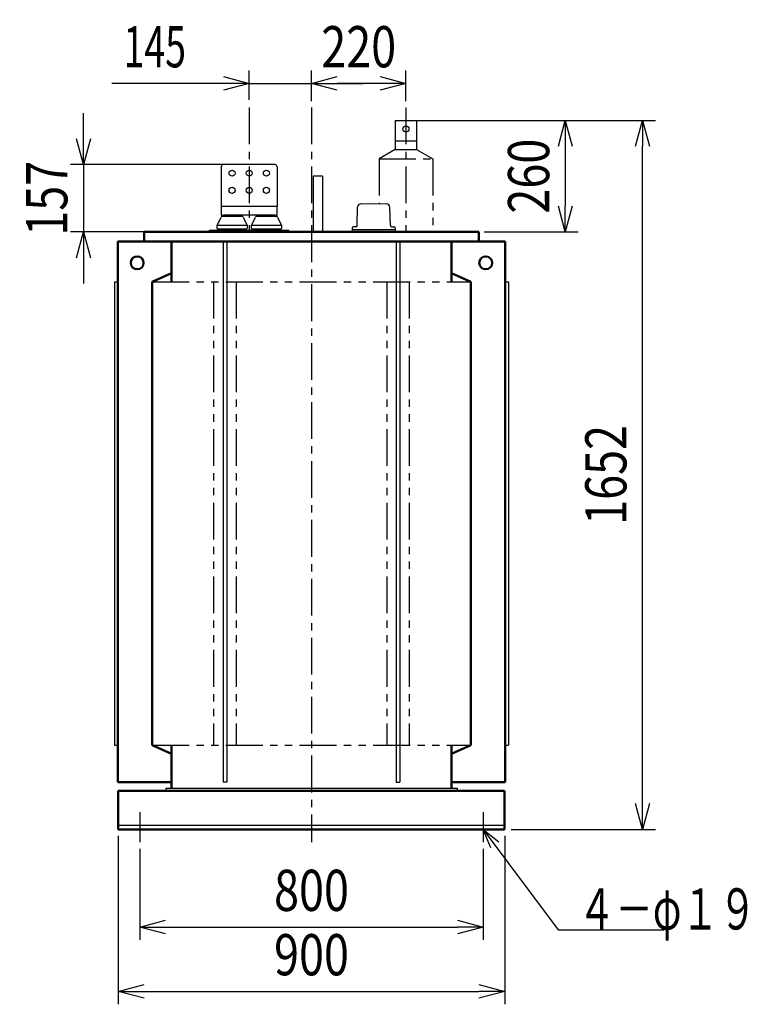
# Model space of a CAD drawing. Units: millimetres. Extents: x 809 to 5715, y 2820 to 7515.
# Drawn here: x 4020 to 5715, y 2820 to 5114 of the extents above; entities that cross this region are included whole.
import ezdxf

# ---------------------------------------------------------------- set-up
doc = ezdxf.new("R2010")
doc.units = ezdxf.units.MM
doc.header["$LTSCALE"] = 2.70225
doc.linetypes.add('CENTER', pattern=[50.8, 31.75, -6.35, 6.35, -6.35])
doc.linetypes.add('PHANTOM', pattern=[63.5, 31.75, -6.35, 6.35, -6.35, 6.35, -6.35])
for name, color, linetype in [('FRAME', 7, 'Continuous'), ('NoLayerName_001', 7, 'Continuous'), ('NoLayerName_002', 7, 'Continuous')]:
    doc.layers.add(name, color=color, linetype=linetype)
doc.styles.get("Standard").update_dxf_attribs({"font": 'txt', "bigfont": 'extfont2'})
doc.dimstyles.get("Standard").update_dxf_attribs({"dimtxt": 2.5, "dimasz": 2.5, "dimexe": 1.25, "dimexo": 0.625, "dimtad": 1, "dimzin": 0, "dimdsep": 46, "dimtxsty": 'Standard', "dimcen": 2.5, "dimadec": 0, "dimazin": 0, "dimtfac": 0.75, "dimtmove": 0, "dimatfit": 3, "dimfxl": 1, "dimarcsym": 0})

# ---------------------------------------------------------------- blocks, each defined once
blk = doc.blocks.new('_OPEN30')
at = {"color": 0, "linetype": 'ByBlock', "lineweight": -2}
for p, q in [((-1, 0.267949), (0, 0)), ((0, 0), (-1, -0.267949)), ((0, 0), (-1, 0))]:
    blk.add_line(p, q, dxfattribs=at)
blk = doc.blocks.new('*D12')
at = {"layer": 'Defpoints', "color": 0}
for p in [(4250.1, 3227.5), (5150.1, 3227.5), (5150.1, 2850)]:
    blk.add_point(p, dxfattribs=at)
at = {"layer": 'NoLayerName_001', "color": 0, "linetype": 'Continuous', "lineweight": 25}
for p, q in [((4250.1, 3212.5), (4250.1, 2820)), ((5150.1, 3212.5), (5150.1, 2820)), ((4310.1, 2850), (5090.1, 2850))]:
    blk.add_line(p, q, dxfattribs=at)
at = {"layer": 'NoLayerName_001', "color": 0, "lineweight": 25, "xscale": 60.00060000600006, "yscale": 60.00060000600006, "zscale": 60.00060000600006, "rotation": 180}
blk.add_blockref('_OPEN30', (4250.1, 2850), dxfattribs=at)
at = {"layer": 'NoLayerName_001', "color": 0, "lineweight": 25, "xscale": 60.00060000600006, "yscale": 60.00060000600006, "zscale": 60.00060000600006}
blk.add_blockref('_OPEN30', (5150.1, 2850), dxfattribs=at)
at = {"layer": 'NoLayerName_001', "color": 0, "lineweight": 25, "insert": (4700.1, 2935.5), "char_height": 96.001, "attachment_point": 5}
blk.add_mtext('\\W0.8000;900', dxfattribs=at)
blk = doc.blocks.new('*D13')
at = {"layer": 'Defpoints', "color": 0}
for p in [(4300.1, 3197.5), (5100.1, 3197.5), (5100.1, 3000)]:
    blk.add_point(p, dxfattribs=at)
at = {"layer": 'NoLayerName_001', "color": 0, "linetype": 'Continuous', "lineweight": 25}
for p, q in [((4300.1, 3182.5), (4300.1, 2970)), ((5100.1, 3182.5), (5100.1, 2970)), ((4360.1, 3000), (5040.1, 3000))]:
    blk.add_line(p, q, dxfattribs=at)
at = {"layer": 'NoLayerName_001', "color": 0, "lineweight": 25, "xscale": 60.00060000600006, "yscale": 60.00060000600006, "zscale": 60.00060000600006, "rotation": 180}
blk.add_blockref('_OPEN30', (4300.1, 3000), dxfattribs=at)
at = {"layer": 'NoLayerName_001', "color": 0, "lineweight": 25, "xscale": 60.00060000600006, "yscale": 60.00060000600006, "zscale": 60.00060000600006}
blk.add_blockref('_OPEN30', (5100.1, 3000), dxfattribs=at)
at = {"layer": 'NoLayerName_001', "color": 0, "lineweight": 25, "insert": (4700.1, 3085.5), "char_height": 96.001, "attachment_point": 5}
blk.add_mtext('\\W0.8000;800', dxfattribs=at)
blk = doc.blocks.new('*D14')
at = {"layer": 'Defpoints', "color": 0}
for p in [(4555.1, 4776.5), (4168.9, 4619.5), (4462.6, 4619.5)]:
    blk.add_point(p, dxfattribs=at)
at = {"layer": 'NoLayerName_001', "color": 0, "linetype": 'Continuous', "lineweight": 25}
for p, q in [((4168.9, 4836.5), (4168.9, 4896.5)), ((4540.1, 4776.5), (4138.9, 4776.5)), ((4168.9, 4776.5), (4168.9, 4619.5)), ((4447.6, 4619.5), (4138.9, 4619.5)), ((4168.9, 4559.5), (4168.9, 4499.5))]:
    blk.add_line(p, q, dxfattribs=at)
at = {"layer": 'NoLayerName_001', "color": 0, "lineweight": 25, "xscale": 60.00060000600006, "yscale": 60.00060000600006, "zscale": 60.00060000600006}
for p, rotation in [((4168.9, 4776.5), 270), ((4168.9, 4619.5), 90)]:
    blk.add_blockref('_OPEN30', p, dxfattribs=dict(at, rotation=rotation))
at = {"layer": 'NoLayerName_001', "color": 0, "lineweight": 25, "insert": (4083.4, 4698), "char_height": 96.001, "attachment_point": 5, "rotation": 90}
blk.add_mtext('\\W0.8000;\\T0.7500;157', dxfattribs=at)
blk = doc.blocks.new('*D15')
at = {"layer": 'Defpoints', "color": 0}
for p in [(4945.1, 4879.5), (5087.6, 4619.5), (5291.3, 4619.5)]:
    blk.add_point(p, dxfattribs=at)
at = {"layer": 'NoLayerName_001', "color": 0, "linetype": 'Continuous', "lineweight": 25}
for p, q in [((4960.1, 4879.5), (5321.3, 4879.5)), ((5291.3, 4819.5), (5291.3, 4679.5)), ((5102.6, 4619.5), (5321.3, 4619.5))]:
    blk.add_line(p, q, dxfattribs=at)
at = {"layer": 'NoLayerName_001', "color": 0, "lineweight": 25, "xscale": 60.00060000600006, "yscale": 60.00060000600006, "zscale": 60.00060000600006}
for p, rotation in [((5291.3, 4879.5), 90), ((5291.3, 4619.5), 270)]:
    blk.add_blockref('_OPEN30', p, dxfattribs=dict(at, rotation=rotation))
at = {"layer": 'NoLayerName_001', "color": 0, "lineweight": 25, "insert": (5205.8, 4749.5), "char_height": 96.001, "attachment_point": 5, "rotation": 90}
blk.add_mtext('\\W0.8000;\\T0.7500;260', dxfattribs=at)
blk = doc.blocks.new('*D16')
at = {"layer": 'Defpoints', "color": 0}
for p in [(4920.1, 4879.5), (5471.3, 4879.5), (5150.1, 3227.5)]:
    blk.add_point(p, dxfattribs=at)
at = {"layer": 'NoLayerName_001', "color": 0, "linetype": 'Continuous', "lineweight": 25}
for p, q in [((4935.1, 4879.5), (5501.3, 4879.5)), ((5471.3, 3287.5), (5471.3, 4819.5)), ((5165.1, 3227.5), (5501.3, 3227.5))]:
    blk.add_line(p, q, dxfattribs=at)
at = {"layer": 'NoLayerName_001', "color": 0, "lineweight": 25, "xscale": 60.00060000600006, "yscale": 60.00060000600006, "zscale": 60.00060000600006}
for p, rotation in [((5471.3, 4879.5), 90), ((5471.3, 3227.5), 270)]:
    blk.add_blockref('_OPEN30', p, dxfattribs=dict(at, rotation=rotation))
at = {"layer": 'NoLayerName_001', "color": 0, "lineweight": 25, "insert": (5385.8, 4053.5), "char_height": 96.001, "attachment_point": 5, "rotation": 90}
blk.add_mtext('\\W0.8000;1652', dxfattribs=at)
blk = doc.blocks.new('*D17')
at = {"layer": 'Defpoints', "color": 0}
for p in [(4700.1, 4965.6), (4700.1, 4909.5), (4920.1, 4909.5)]:
    blk.add_point(p, dxfattribs=at)
at = {"layer": 'NoLayerName_001', "color": 0, "linetype": 'Continuous', "lineweight": 25}
for p, q in [((4700.1, 4924.5), (4700.1, 4995.6)), ((4920.1, 4924.5), (4920.1, 4995.6)), ((4860.1, 4965.6), (4760.1, 4965.6))]:
    blk.add_line(p, q, dxfattribs=at)
at = {"layer": 'NoLayerName_001', "color": 0, "lineweight": 25, "xscale": 60.00060000600006, "yscale": 60.00060000600006, "zscale": 60.00060000600006, "rotation": 180}
blk.add_blockref('_OPEN30', (4700.1, 4965.6), dxfattribs=at)
at = {"layer": 'NoLayerName_001', "color": 0, "lineweight": 25, "xscale": 60.00060000600006, "yscale": 60.00060000600006, "zscale": 60.00060000600006}
blk.add_blockref('_OPEN30', (4920.1, 4965.6), dxfattribs=at)
at = {"layer": 'NoLayerName_001', "color": 0, "lineweight": 25, "insert": (4810.1, 5051.1), "char_height": 96.001, "attachment_point": 5}
blk.add_mtext('\\W0.8000;\\T0.7500;220', dxfattribs=at)
blk = doc.blocks.new('*D18')
at = {"layer": 'Defpoints', "color": 0}
for p in [(4700.1, 4965.6), (4555.1, 4912.5), (4700.1, 4909.5)]:
    blk.add_point(p, dxfattribs=at)
at = {"layer": 'NoLayerName_001', "color": 0, "linetype": 'Continuous', "lineweight": 25}
for p, q in [((4555.1, 4927.5), (4555.1, 4995.6)), ((4700.1, 4924.5), (4700.1, 4995.6)), ((4555.1, 4965.6), (4235.1, 4965.6)), ((4495.1, 4965.6), (4435.1, 4965.6)), ((4555.1, 4965.6), (4700.1, 4965.6)), ((4760.1, 4965.6), (4820.1, 4965.6))]:
    blk.add_line(p, q, dxfattribs=at)
at = {"layer": 'NoLayerName_001', "color": 0, "lineweight": 25, "xscale": 60.00060000600006, "yscale": 60.00060000600006, "zscale": 60.00060000600006}
blk.add_blockref('_OPEN30', (4555.1, 4965.6), dxfattribs=at)
at = {"layer": 'NoLayerName_001', "color": 0, "lineweight": 25, "xscale": 60.00060000600006, "yscale": 60.00060000600006, "zscale": 60.00060000600006, "rotation": 180}
blk.add_blockref('_OPEN30', (4700.1, 4965.6), dxfattribs=at)
at = {"layer": 'NoLayerName_001', "color": 0, "lineweight": 25, "insert": (4335.1, 5051.1), "char_height": 96.001, "attachment_point": 5}
blk.add_mtext('\\W0.6667;\\T0.7500;145', dxfattribs=at)
blk = doc.blocks.new('JZB_0003')
at = {"layer": 'NoLayerName_001', "color": 3, "linetype": 'Continuous', "lineweight": 25}
for p, q in [((11.3, 8.9), (12.5, 51.7)), ((20.5, 59.5), (50, 60.5)), ((50, 60.5), (79.5, 59.5)), ((88.7, 8.9), (87.5, 51.7)), ((0, 4), (0, 0)), ((0, 0), (21.8, 0)), ((8.3, 6), (2, 6)), ((21.8, 0), (100, 0)), ((91.7, 6), (98, 6)), ((100, 4), (100, 0))]:
    blk.add_line(p, q, dxfattribs=at)
for centre, radius, start, end in [((20.5, 51.5), 8, 90, 178.7811), ((79.5, 51.5), 8, 1.2189, 90), ((2, 4), 2, 90, 180), ((8.3, 9), 3, 270, 358.3393), ((91.7, 9), 3, 181.6607, 270), ((98, 4), 2, 0, 90)]:
    blk.add_arc(centre, radius, start, end, dxfattribs=at)

msp = doc.modelspace()

# ---------------------------------------------------------------- linework, layer by layer
at = {"layer": 'FRAME', "color": 1, "linetype": 'Continuous', "lineweight": 25}
for p, q in [((4615.06, 4776.5), (4495.06, 4776.5)), ((4490.06, 4771.5), (4490.06, 4678.5)), ((4620.06, 4771.5), (4620.06, 4678.5)), ((4490.06, 4678.5), (4490.06, 4658.5)), ((4495.06, 4678.5), (4490.06, 4678.5)), ((4490.06, 4658.5), (4495.06, 4658.5)), ((4492.06, 4655.5), (4492.06, 4658.5)), ((4615.06, 4678.5), (4495.06, 4678.5)), ((4615.06, 4658.5), (4495.06, 4658.5)), ((4538.06, 4658.5), (4538.06, 4655.5)), ((4538.26, 4655.5), (4538.26, 4658.5)), ((4572.06, 4655.5), (4572.06, 4658.5)), ((4620.06, 4678.5), (4615.06, 4678.5)), ((4615.06, 4658.5), (4620.06, 4658.5)), ((4618.06, 4658.5), (4618.06, 4655.5)), ((4620.06, 4658.5), (4620.06, 4678.5)), ((4480.06, 4634.5), (4489.52, 4654.36)), ((4480.06, 4627.5), (4480.06, 4634.5)), ((4550.06, 4634.5), (4480.06, 4634.5)), ((4515.06, 4655.5), (4491.33, 4655.5)), ((4538.8, 4655.5), (4515.06, 4655.5)), ((4540.61, 4654.36), (4550.06, 4634.5)), ((4550.06, 4634.5), (4550.06, 4627.5)), ((4560.06, 4634.5), (4569.52, 4654.36)), ((4560.06, 4627.5), (4560.06, 4634.5)), ((4630.06, 4634.5), (4560.06, 4634.5)), ((4595.06, 4655.5), (4571.33, 4655.5)), ((4618.8, 4655.5), (4595.06, 4655.5)), ((4620.61, 4654.36), (4630.06, 4634.5)), ((4630.06, 4634.5), (4630.06, 4627.5)), ((4462.56, 4619.5), (4462.56, 4623.5)), ((4462.56, 4623.5), (4647.56, 4623.5)), ((4481.06, 4626.5), (4549.06, 4626.5)), ((4483.06, 4623.5), (4483.06, 4626.5)), ((4547.06, 4626.5), (4547.06, 4623.5)), ((4561.06, 4626.5), (4629.06, 4626.5)), ((4563.06, 4623.5), (4563.06, 4626.5)), ((4627.06, 4626.5), (4627.06, 4623.5)), ((4647.56, 4619.5), (4647.56, 4623.5))]:
    msp.add_line(p, q, dxfattribs=at)
for centre in [(4515.06, 4756.5), (4555.06, 4756.5), (4595.06, 4756.5), (4515.06, 4716.5), (4555.06, 4716.5), (4595.06, 4716.5)]:
    msp.add_circle(centre, 7, dxfattribs=at)
for centre, radius, start, end in [((4495.06, 4771.5), 5, 90, 180), ((4615.06, 4771.5), 5, 0, 90), ((4491.33, 4653.5), 2, 90, 154.537), ((4538.8, 4653.5), 2, 25.4633, 90), ((4571.33, 4653.5), 2, 90, 154.537), ((4618.8, 4653.5), 2, 25.4633, 90), ((4481.06, 4627.5), 1, 180, 270), ((4549.06, 4627.5), 1, 270, 0), ((4561.06, 4627.5), 1, 180, 270), ((4629.06, 4627.5), 1, 270, 0)]:
    msp.add_arc(centre, radius, start, end, dxfattribs=at)
at = {"layer": 'NoLayerName_001', "color": 7, "linetype": 'CENTER', "lineweight": 25}
for p, q in [((4700.06, 4909.5), (4700.06, 3197.5)), ((4920.06, 4909.5), (4920.06, 4619.5)), ((4300.06, 3267.5), (4300.06, 3197.5)), ((5100.06, 3267.5), (5100.06, 3197.5))]:
    msp.add_line(p, q, dxfattribs=at)
at = {"layer": 'NoLayerName_001', "color": 7, "linetype": 'Continuous', "lineweight": 25}
for p, q in [((4895.06, 4879.5), (4945.06, 4879.5)), ((4895.06, 4879.5), (4895.06, 4811.5)), ((4945.06, 4879.5), (4945.06, 4811.5)), ((4895.06, 4831.5), (4945.06, 4831.5)), ((4895.06, 4811.5), (4945.06, 4811.5)), ((4704.06, 4749.5), (4704.06, 4619.5)), ((4726.06, 4749.5), (4704.06, 4749.5)), ((4726.06, 4749.5), (4726.06, 4619.5)), ((4795.06, 4625.5), (4795.06, 4619.5)), ((4895.06, 4625.5), (4895.06, 4619.5)), ((4493.96, 4597.5), (4493.96, 3337.5)), ((4502.96, 4597.5), (4502.96, 3337.5)), ((4897.16, 4597.5), (4897.16, 3337.5)), ((4906.16, 4597.5), (4906.16, 3337.5)), ((4240.86, 4503.5), (4240.86, 3423.5)), ((5159.26, 4503.5), (5159.26, 3423.5)), ((4502.96, 3337.5), (4493.96, 3337.5)), ((4897.16, 3337.5), (4906.16, 3337.5)), ((4361.06, 3323.5), (4361.06, 3317.5)), ((4361.06, 3323.5), (5039.06, 3323.5)), ((5039.06, 3323.5), (5039.06, 3317.5)), ((4250.06, 3237.5), (5150.06, 3237.5))]:
    msp.add_line(p, q, dxfattribs=at)
at = {"layer": 'NoLayerName_001', "color": 7, "linetype": 'PHANTOM', "lineweight": 25}
for p, q in [((4895.06, 4811.5), (4857.56, 4790)), ((4945.06, 4811.5), (4982.56, 4790)), ((4857.56, 4790), (4982.56, 4790)), ((4857.56, 4790), (4857.56, 4685.5)), ((4982.56, 4790), (4982.56, 4619.5)), ((4240.86, 4503.5), (4249.06, 4503.5)), ((4329.06, 4503.5), (5071.06, 4503.5)), ((4472.16, 4503.5), (4472.16, 3423.5)), ((4524.76, 4503.5), (4524.76, 3423.5)), ((4875.36, 4503.5), (4875.36, 3423.5)), ((4927.96, 4503.5), (4927.96, 3423.5)), ((5151.06, 4503.5), (5159.26, 4503.5)), ((4240.86, 3423.5), (4249.06, 3423.5)), ((4329.06, 3423.5), (5071.06, 3423.5)), ((5151.06, 3423.5), (5159.26, 3423.5))]:
    msp.add_line(p, q, dxfattribs=at)
at = {"layer": 'NoLayerName_001', "color": 7, "linetype": 'Continuous', "lineweight": 50}
for p, q in [((4310.06, 4619.5), (4310.06, 4597.5)), ((4310.06, 4619.5), (5090.06, 4619.5)), ((5090.06, 4619.5), (5090.06, 4597.5)), ((4374.06, 4597.5), (4249.06, 4597.5)), ((4249.06, 4597.5), (4249.06, 3337.5)), ((5090.06, 4597.5), (4310.06, 4597.5)), ((4374.06, 4597.5), (4374.06, 4503.5)), ((5026.06, 4597.5), (5151.06, 4597.5)), ((5026.06, 4597.5), (5026.06, 4503.5)), ((5151.06, 4597.5), (5151.06, 3337.5)), ((4374.06, 4523.5), (4329.06, 4503.5)), ((4374.06, 4523.5), (4329.06, 4503.5)), ((5026.06, 4523.5), (5071.06, 4503.5)), ((5026.06, 4523.5), (5071.06, 4503.5)), ((4329.06, 4503.5), (4329.06, 3423.5)), ((5071.06, 4503.5), (5071.06, 3423.5)), ((4374.06, 3403.5), (4329.06, 3423.5)), ((4374.06, 3423.5), (4374.06, 3323.5)), ((5026.06, 3423.5), (5026.06, 3323.5)), ((5026.06, 3403.5), (5071.06, 3423.5)), ((4372.86, 3337.5), (4249.06, 3337.5)), ((5027.26, 3337.5), (5151.06, 3337.5)), ((4250.06, 3317.5), (4250.06, 3227.5)), ((4250.06, 3317.5), (5150.06, 3317.5)), ((5150.06, 3317.5), (5150.06, 3227.5)), ((4250.06, 3227.5), (5150.06, 3227.5))]:
    msp.add_line(p, q, dxfattribs=at)
at = {"layer": 'NoLayerName_001', "color": 7, "linetype": 'Continuous', "lineweight": 25}
msp.add_circle((4920.06, 4859.5), 7, dxfattribs=at)
at = {"layer": 'NoLayerName_001', "color": 7, "linetype": 'Continuous', "lineweight": 50}
for centre in [(4294.06, 4547.5), (5106.06, 4547.5)]:
    msp.add_circle(centre, 15, dxfattribs=at)
at = {"layer": 'NoLayerName_002', "color": 1, "linetype": 'CENTER', "lineweight": 25}
msp.add_line((4555.06, 4909.5), (4555.06, 4617.5), dxfattribs=at)

# ---------------------------------------------------------------- block references
at = {"layer": 'NoLayerName_001'}
msp.add_blockref('JZB_0003', (4795.06, 4625.5), dxfattribs=at)

# ---------------------------------------------------------------- texts
at = {"layer": 'NoLayerName_001', "color": 7, "linetype": 'Continuous', "lineweight": 25, "insert": (5320.73, 2994.15), "char_height": 96, "attachment_point": 7, "line_spacing_factor": 0.7875}
msp.add_mtext('\\A1;\\W0.6667;\\T0.7500;４－φ１９', dxfattribs=at)

# ---------------------------------------------------------------- dimensions: what is measured, and where the dimension line sits
at = {"layer": 'NoLayerName_001', "color": 7, "linetype": 'Continuous', "lineweight": 25}
for base, p1, p2, text, picture, middle in [((4700.06, 4965.59), (4555.06, 4912.5), (4700.06, 4909.5), '\\W0.6667;\\T0.7500;<>', '*D18', (4335.08, 4965.59)), ((5150.06, 2849.97), (4250.06, 3227.5), (5150.06, 3227.5), '\\W0.8000;<>', '*D12', (4700.06, 2849.97)), ((5100.06, 2999.97), (4300.06, 3197.5), (5100.06, 3197.5), '\\W0.8000;<>', '*D13', (4700.06, 2999.97))]:
    dim = msp.add_linear_dim(base=base, p1=p1, p2=p2, text=text, dimstyle='Standard', override={"dimtxt": 96.000961, "dimasz": 60.0006, "dimexe": 30.0003, "dimexo": 15.00015, "dimgap": 37.500375, "dimdec": 1, "dimzin": 8, "dimblk": 'OPEN30', "dimclrd": 0, "dimclre": 0, "dimclrt": 0, "dimtp": 0, "dimtm": 0, "dimlwd": 25, "dimlwe": 25}, dxfattribs=at)
    dim.commit()
    dim.dimension.update_dxf_attribs({"geometry": picture, "text_midpoint": middle, "dimtype": 160})
for base, p1, p2, angle, text, picture, middle in [((4700.06, 4965.59), (4920.06, 4909.5), (4700.06, 4909.5), 180, '\\W0.8000;\\T0.7500;<>', '*D17', (4810.06, 4965.59)), ((4168.86, 4619.5), (4555.06, 4776.5), (4462.56, 4619.5), 270, '\\W0.8000;\\T0.7500;<>', '*D14', (4168.86, 4698)), ((5471.26, 4879.5), (5150.06, 3227.5), (4920.06, 4879.5), 90, '\\W0.8000;<>', '*D16', (5471.26, 4053.5)), ((5291.26, 4619.5), (4945.06, 4879.5), (5087.56, 4619.5), 270, '\\W0.8000;\\T0.7500;<>', '*D15', (5291.26, 4749.5))]:
    dim = msp.add_linear_dim(base=base, p1=p1, p2=p2, angle=angle, text=text, dimstyle='Standard', override={"dimtxt": 96.000961, "dimasz": 60.0006, "dimexe": 30.0003, "dimexo": 15.00015, "dimgap": 37.500375, "dimdec": 1, "dimzin": 8, "dimblk": 'OPEN30', "dimclrd": 0, "dimclre": 0, "dimclrt": 0, "dimtp": 0, "dimtm": 0, "dimlwd": 25, "dimlwe": 25}, dxfattribs=at)
    dim.commit()
    dim.dimension.update_dxf_attribs({"geometry": picture, "text_midpoint": middle, "dimtype": 160})

# ---------------------------------------------------------------- leaders
at = {"layer": 'NoLayerName_001', "color": 7, "linetype": 'Continuous', "lineweight": 25, "annotation_type": 0, "has_hookline": 1, "hookline_direction": 0, "text_width": 201.15}
msp.add_leader([(5100.06, 3227.5), (5275.1, 2993.52), (5320.1, 2993.52)], dimstyle='Standard', override={"dimtxt": 96, "dimasz": 45, "dimldrblk": 'OPEN30'}, dxfattribs=at)

doc.saveas('drawing.dxf')
